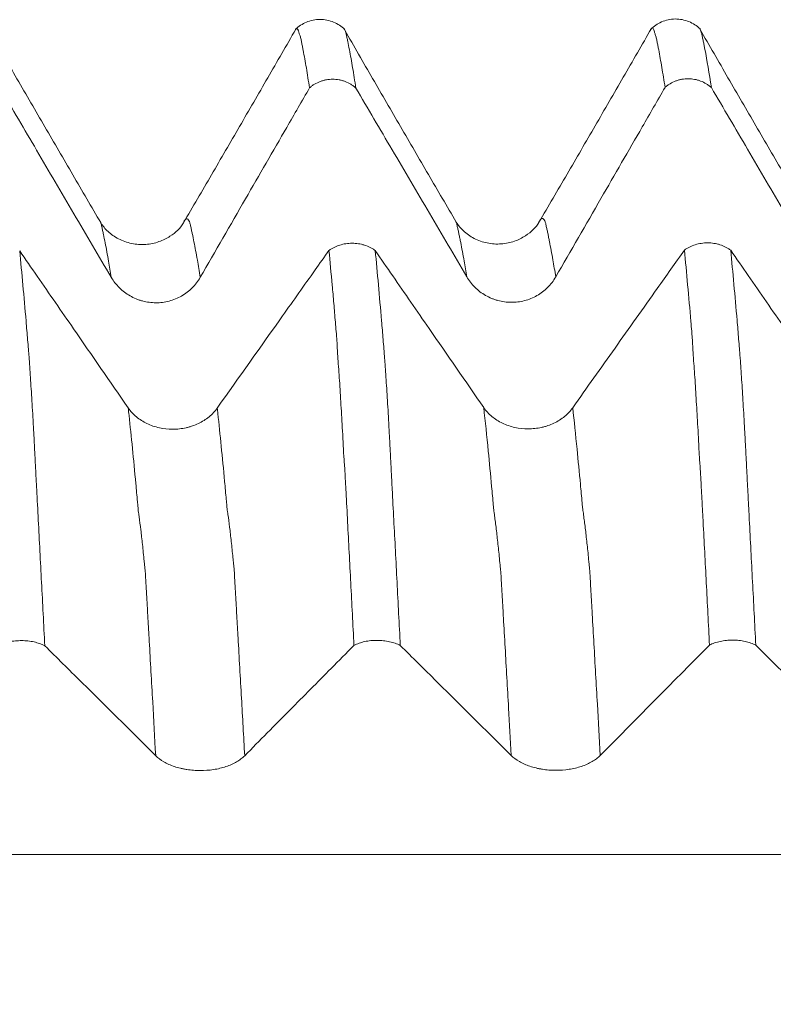
# Model space of a CAD drawing. Units: millimetres. Extents: x -49 to 102, y -82 to 28.
# Drawn here: x 70 to 74, y 2 to 7 of the extents above; entities that cross this region are included whole.
import ezdxf

# ---------------------------------------------------------------- set-up
doc = ezdxf.new("R2010")
doc.units = ezdxf.units.MM
doc.layers.add('1', color=4, linetype='Continuous')
doc.layers.add('SK2', color=7, linetype='Continuous')
doc.styles.add('iso_b_vert', font='simplex.shx')
doc.dimstyles.get("Standard").update_dxf_attribs({"dimtxt": 0.18, "dimasz": 0.18, "dimexe": 0.18, "dimexo": 0.0625, "dimgap": 0.09, "dimtad": 1, "dimzin": 0, "dimdsep": 52, "dimtxsty": 'Standard', "dimcen": 0.09, "dimadec": 0, "dimazin": 0, "dimtfac": 1, "dimtdec": 4, "dimtofl": 0, "dimtmove": 0, "dimatfit": 3, "dimfxl": 1, "dimtolj": 1, "dimtzin": 0, "dimarcsym": 0})

# ---------------------------------------------------------------- blocks, each defined once
blk = doc.blocks.new('_U2')
at = {"layer": 'SK2', "lineweight": 13}
for p, q in [((78, 1.5875), (78, 18.320406)), ((81, 8.694034), (81, 18.320406)), ((88.5, 16.320406), (70.5, 16.320406))]:
    blk.add_line(p, q, dxfattribs=at)
at = {"layer": 'SK2', "lineweight": 18}
for points in [[(78, 16.320406), (74.500002, 15.859622), (74.499998, 16.78119)], [(81, 16.320406), (84.499998, 16.78119), (84.500002, 15.859622)]]:
    blk.add_solid(points, dxfattribs=at)
at = {"layer": 'SK2', "lineweight": 18, "attachment_point": 7, "line_spacing_factor": 1.084337, "style": 'iso_b_vert'}
for s, insert, char_height in [('\\W0.5404;3', (77.642534, 24.20552), 3), ("\\W0.6844;'E'", (77.669034, 17.103039), 3.5)]:
    blk.add_mtext(s, dxfattribs=dict(at, insert=insert, char_height=char_height))

msp = doc.modelspace()

# ---------------------------------------------------------------- linework, layer by layer
at = {"layer": '1', "lineweight": 18}
msp.add_line((71.7261, 7.244), (71.7243, 7.2396), dxfattribs=at)
for points, knots in [([(72.0051, 7.2488), (71.9863, 7.2666), (71.9447, 7.2939), (71.8664, 7.3104), (71.7883, 7.2938), (71.7468, 7.2664), (71.7281, 7.2487)], [0, 0, 0, 0, 0.247062, 0.502657, 0.756852, 1, 1, 1, 1]), ([(74.0051, 7.2517), (73.986, 7.2697), (73.9438, 7.2972), (73.8644, 7.3132), (73.7857, 7.2952), (73.7442, 7.2668), (73.7255, 7.2485)], [0, 0, 0, 0, 0.245258, 0.500518, 0.755573, 1, 1, 1, 1]), ([(70.633, 6.1611), (70.5806, 6.2506), (70.4758, 6.4299), (70.3185, 6.7), (70.1615, 6.9715), (70.0568, 7.1526), (70.0045, 7.2434)], [0, 0, 0, 0, 0.249446, 0.499117, 0.749325, 1, 1, 1, 1]), ([(71.7302, 7.2499), (71.6776, 7.1586), (71.5724, 6.9763), (71.4144, 6.703), (71.2563, 6.4307), (71.1509, 6.2501), (71.0982, 6.1601)], [0, 0, 0, 0, 0.250951, 0.501201, 0.750854, 1, 1, 1, 1]), ([(71.8075, 6.9196), (71.8044, 6.9392), (71.8014, 6.9584), (71.7954, 6.9957), (71.7925, 7.0139), (71.7866, 7.0493), (71.7836, 7.0664), (71.7776, 7.0996), (71.7745, 7.1156), (71.77, 7.139), (71.7685, 7.1466), (71.7657, 7.1618), (71.7643, 7.1693), (71.7622, 7.1803), (71.7615, 7.1839), (71.76, 7.1912), (71.7593, 7.1947), (71.7568, 7.205), (71.7547, 7.2112), (71.7518, 7.2194), (71.7509, 7.222), (71.7492, 7.227), (71.7485, 7.2294), (71.7473, 7.2341), (71.7467, 7.2363), (71.7453, 7.2401), (71.7445, 7.2418), (71.7431, 7.245), (71.7425, 7.2464), (71.7412, 7.2489), (71.7405, 7.2499), (71.7384, 7.2524), (71.737, 7.2534), (71.7339, 7.2539), (71.7322, 7.2532), (71.7306, 7.2513)], [0, 0, 0, 0, 0.116364, 0.116364, 0.232728, 0.232728, 0.349092, 0.349092, 0.465456, 0.465456, 0.523638, 0.523638, 0.58182, 0.58182, 0.610911, 0.610911, 0.640002, 0.640002, 0.698184, 0.698184, 0.727275, 0.727275, 0.756366, 0.756366, 0.785457, 0.785457, 0.814548, 0.814548, 0.843639, 0.843639, 0.87273, 0.87273, 0.930912, 0.930912, 1, 1, 1, 1]), ([(72.0024, 7.2519), (72.0034, 7.2507), (72.0043, 7.2492), (72.0067, 7.2445), (72.0082, 7.241), (72.0109, 7.2325), (72.0123, 7.2276), (72.0145, 7.2188), (72.0152, 7.2157), (72.0166, 7.2091), (72.0174, 7.2056), (72.0196, 7.195), (72.021, 7.1877), (72.0254, 7.1656), (72.0285, 7.1503), (72.0346, 7.1184), (72.0377, 7.102), (72.0438, 7.0681), (72.0468, 7.0506), (72.056, 6.9967), (72.0621, 6.9588), (72.0681, 6.9189)], [0, 0, 0, 0, 0.046257, 0.046257, 0.114381, 0.114381, 0.182506, 0.182506, 0.216568, 0.216568, 0.25063, 0.25063, 0.318755, 0.318755, 0.455004, 0.455004, 0.591253, 0.591253, 0.727502, 0.727502, 1, 1, 1, 1]), ([(72.6329, 6.164), (72.5806, 6.2533), (72.4759, 6.4323), (72.319, 6.702), (72.1621, 6.9729), (72.0576, 7.1538), (72.0053, 7.2443)], [0, 0, 0, 0, 0.249461, 0.499195, 0.749356, 1, 1, 1, 1]), ([(73.7307, 7.2537), (73.678, 7.1624), (73.5728, 6.98), (73.4147, 6.7064), (73.2566, 6.4339), (73.1511, 6.2532), (73.0983, 6.1631)], [0, 0, 0, 0, 0.251065, 0.50135, 0.750948, 1, 1, 1, 1]), ([(73.8076, 6.9224), (73.8047, 6.9421), (73.8017, 6.9613), (73.7956, 6.9986), (73.7926, 7.0167), (73.7865, 7.052), (73.7835, 7.0691), (73.7775, 7.1023), (73.7746, 7.1185), (73.7702, 7.142), (73.7687, 7.1496), (73.7656, 7.1645), (73.7641, 7.1719), (73.7621, 7.1832), (73.7615, 7.187), (73.7601, 7.1942), (73.7593, 7.1976), (73.7576, 7.2043), (73.7567, 7.2077), (73.7549, 7.2139), (73.7538, 7.2168), (73.7517, 7.2221), (73.7508, 7.2247), (73.7492, 7.2298), (73.7485, 7.2323), (73.7466, 7.2392), (73.7453, 7.2431), (73.7412, 7.2526), (73.7384, 7.2559), (73.734, 7.2564), (73.7325, 7.2558), (73.7302, 7.2537), (73.7294, 7.2526), (73.7285, 7.2513)], [0, 0, 0, 0, 0.113501, 0.113501, 0.227002, 0.227002, 0.340503, 0.340503, 0.454004, 0.454004, 0.510755, 0.510755, 0.567505, 0.567505, 0.59588, 0.59588, 0.624256, 0.624256, 0.652631, 0.652631, 0.681006, 0.681006, 0.709381, 0.709381, 0.737757, 0.737757, 0.794507, 0.794507, 0.908008, 0.908008, 0.964759, 0.964759, 1, 1, 1, 1]), ([(74.0021, 7.255), (74.0032, 7.2538), (74.0042, 7.2521), (74.0066, 7.2474), (74.008, 7.2438), (74.0109, 7.2351), (74.0124, 7.23), (74.0145, 7.2214), (74.0152, 7.2183), (74.0166, 7.2117), (74.0174, 7.2082), (74.0187, 7.2013), (74.0194, 7.1978), (74.0208, 7.1906), (74.0216, 7.1869), (74.0241, 7.1755), (74.0256, 7.1679), (74.0285, 7.1526), (74.03, 7.1449), (74.0436, 7.0735), (74.0558, 7.0017), (74.0681, 6.9216)], [0, 0, 0, 0, 0.050619, 0.050619, 0.118432, 0.118432, 0.186245, 0.186245, 0.220151, 0.220151, 0.254058, 0.254058, 0.287964, 0.287964, 0.321871, 0.321871, 0.389684, 0.389684, 0.457497, 0.457497, 1, 1, 1, 1]), ([(74.6328, 6.1668), (74.5804, 6.2562), (74.4757, 6.4355), (74.3186, 6.7056), (74.1615, 6.9769), (74.0569, 7.158), (74.0046, 7.2486)], [0, 0, 0, 0, 0.24939, 0.499123, 0.749332, 1, 1, 1, 1]), ([(72.0681, 6.9189), (72.0637, 6.9228), (72.059, 6.9266), (72.0495, 6.9336), (72.0446, 6.9369), (72.0294, 6.9461), (72.0188, 6.9513), (72.0021, 6.9576), (71.9964, 6.9595), (71.9849, 6.9627), (71.9792, 6.9641), (71.9617, 6.9673), (71.9499, 6.9685), (71.9259, 6.9686), (71.9141, 6.9675), (71.8966, 6.9644), (71.8908, 6.9631), (71.8794, 6.9599), (71.8736, 6.9581), (71.8569, 6.9518), (71.8462, 6.9467), (71.8311, 6.9376), (71.8261, 6.9343), (71.8165, 6.9273), (71.8119, 6.9235), (71.8075, 6.9196)], [0, 0, 0, 0, 0.0625, 0.0625, 0.125, 0.125, 0.25, 0.25, 0.3125, 0.3125, 0.375, 0.375, 0.5, 0.5, 0.625, 0.625, 0.6875, 0.6875, 0.75, 0.75, 0.875, 0.875, 0.9375, 0.9375, 1, 1, 1, 1]), ([(74.0681, 6.9216), (74.0636, 6.9255), (74.059, 6.9293), (74.0494, 6.9363), (74.0445, 6.9396), (74.0294, 6.9487), (74.0188, 6.9539), (74.0021, 6.9603), (73.9964, 6.9621), (73.985, 6.9653), (73.9792, 6.9667), (73.9618, 6.9699), (73.95, 6.9711), (73.926, 6.9712), (73.9142, 6.9701), (73.8967, 6.967), (73.891, 6.9657), (73.8795, 6.9626), (73.8738, 6.9608), (73.857, 6.9545), (73.8464, 6.9494), (73.8312, 6.9403), (73.8263, 6.937), (73.8167, 6.93), (73.8121, 6.9263), (73.8076, 6.9224)], [0, 0, 0, 0, 0.0625, 0.0625, 0.125, 0.125, 0.25, 0.25, 0.3125, 0.3125, 0.375, 0.375, 0.5, 0.5, 0.625, 0.625, 0.6875, 0.6875, 0.75, 0.75, 0.875, 0.875, 0.9375, 0.9375, 1, 1, 1, 1]), ([(70.0681, 6.9165), (70.136, 6.8007), (70.204, 6.6849), (70.342, 6.4498), (70.412, 6.3306), (70.5519, 6.0922), (70.6219, 5.973), (70.6919, 5.8538)], [0, 0, 0, 0, 0.326961, 0.326961, 0.66348, 0.66348, 1, 1, 1, 1]), ([(71.1927, 5.8534), (71.2774, 6.0007), (71.3623, 6.1479), (71.5245, 6.4292), (71.6018, 6.5634), (71.722, 6.7715), (71.7647, 6.8456), (71.8075, 6.9196)], [0, 0, 0, 0, 0.414141, 0.414141, 0.791617, 0.791617, 1, 1, 1, 1]), ([(72.0681, 6.9189), (72.1361, 6.8032), (72.204, 6.6874), (72.342, 6.4524), (72.4119, 6.3332), (72.5519, 6.0948), (72.6219, 5.9756), (72.6919, 5.8564)], [0, 0, 0, 0, 0.326812, 0.326812, 0.663406, 0.663406, 1, 1, 1, 1]), ([(73.1927, 5.8559), (73.2775, 6.0032), (73.3623, 6.1504), (73.5245, 6.4317), (73.6019, 6.5659), (73.722, 6.7741), (73.7648, 6.8482), (73.8076, 6.9224)], [0, 0, 0, 0, 0.414039, 0.414039, 0.791412, 0.791412, 1, 1, 1, 1]), ([(74.0681, 6.9216), (74.136, 6.8058), (74.204, 6.69), (74.342, 6.455), (74.412, 6.3358), (74.5519, 6.0973), (74.6219, 5.9781), (74.6919, 5.8589)], [0, 0, 0, 0, 0.326889, 0.326889, 0.663444, 0.663444, 1, 1, 1, 1]), ([(71.0979, 6.1595), (71.0805, 6.1301), (71.0418, 6.0921), (70.9608, 6.0507), (70.8854, 6.0352), (70.8055, 6.0404), (70.731, 6.0671), (70.6713, 6.1101), (70.6441, 6.1424), (70.6334, 6.1598)], [0, 0, 0, 0, 0.22157, 0.343657, 0.472453, 0.605979, 0.740466, 0.872748, 1, 1, 1, 1]), ([(73.0982, 6.1626), (73.0808, 6.1332), (73.0422, 6.095), (72.9612, 6.0536), (72.8857, 6.0379), (72.8053, 6.0432), (72.7313, 6.0694), (72.6711, 6.113), (72.644, 6.1454), (72.6333, 6.1628)], [0, 0, 0, 0, 0.222812, 0.345218, 0.473688, 0.606722, 0.741414, 0.872975, 1, 1, 1, 1]), ([(71.9166, 6.0046), (71.921, 6.0078), (71.9257, 6.0109), (71.9353, 6.0167), (71.9402, 6.0194), (71.9554, 6.0269), (71.966, 6.0312), (71.9883, 6.0382), (71.9998, 6.0408), (72.0231, 6.0443), (72.0349, 6.0452), (72.0589, 6.0452), (72.0707, 6.0442), (72.0881, 6.0416), (72.0938, 6.0405), (72.1053, 6.0378), (72.111, 6.0363), (72.1277, 6.031), (72.1383, 6.0267), (72.1534, 6.0191), (72.1583, 6.0163), (72.1679, 6.0105), (72.1725, 6.0073), (72.1769, 6.0041)], [0, 0, 0, 0, 0.0625, 0.0625, 0.125, 0.125, 0.25, 0.25, 0.375, 0.375, 0.5, 0.5, 0.625, 0.625, 0.6875, 0.6875, 0.75, 0.75, 0.875, 0.875, 0.9375, 0.9375, 1, 1, 1, 1]), ([(73.9166, 6.0067), (73.921, 6.0099), (73.9257, 6.013), (73.9353, 6.0188), (73.9402, 6.0215), (73.9554, 6.0291), (73.966, 6.0333), (73.9884, 6.0403), (73.9999, 6.0429), (74.0231, 6.0464), (74.035, 6.0473), (74.0589, 6.0473), (74.0707, 6.0464), (74.0882, 6.0437), (74.0939, 6.0426), (74.1054, 6.0399), (74.1111, 6.0384), (74.1278, 6.0331), (74.1384, 6.0288), (74.1535, 6.0211), (74.1584, 6.0184), (74.1679, 6.0125), (74.1726, 6.0094), (74.177, 6.0061)], [0, 0, 0, 0, 0.0625, 0.0625, 0.125, 0.125, 0.25, 0.25, 0.375, 0.375, 0.5, 0.5, 0.625, 0.625, 0.6875, 0.6875, 0.75, 0.75, 0.875, 0.875, 0.9375, 0.9375, 1, 1, 1, 1]), ([(70.7876, 5.1179), (70.6852, 5.2663), (70.5828, 5.4147), (70.4121, 5.6618), (70.3438, 5.7606), (70.2427, 5.9069), (70.2098, 5.9544), (70.1769, 6.0019)], [0, 0, 0, 0, 0.503439, 0.503439, 0.838644, 0.838644, 1, 1, 1, 1]), ([(70.1769, 6.0019), (70.1829, 5.9397), (70.1889, 5.8755), (70.2009, 5.7437), (70.2069, 5.6762), (70.2142, 5.5897), (70.2157, 5.5723), (70.2187, 5.5372), (70.2202, 5.5196), (70.2231, 5.484), (70.2245, 5.4664), (70.2266, 5.4396), (70.2274, 5.4306), (70.2289, 5.4122), (70.2296, 5.4029), (70.2315, 5.3748), (70.2329, 5.3555), (70.2356, 5.3155), (70.237, 5.2948), (70.2412, 5.2314), (70.2438, 5.1869), (70.2481, 5.1163), (70.2495, 5.0922), (70.2525, 5.0424), (70.254, 5.0169), (70.2569, 4.9649), (70.2583, 4.9383), (70.2603, 4.8979), (70.2609, 4.8844), (70.2623, 4.8571), (70.263, 4.8433), (70.2645, 4.8155), (70.2652, 4.8015), (70.2666, 4.7733), (70.2672, 4.7592), (70.2688, 4.7307), (70.2696, 4.7164), (70.2711, 4.6878), (70.2718, 4.6736), (70.2755, 4.602), (70.2785, 4.5445), (70.2875, 4.3711), (70.2936, 4.2544), (70.3058, 4.0188), (70.3119, 3.8999), (70.318, 3.7799)], [0, 0, 0, 0, 0.125, 0.125, 0.25, 0.25, 0.28125, 0.28125, 0.3125, 0.3125, 0.34375, 0.34375, 0.359375, 0.359375, 0.375, 0.375, 0.40625, 0.40625, 0.4375, 0.4375, 0.5, 0.5, 0.53125, 0.53125, 0.5625, 0.5625, 0.59375, 0.59375, 0.609375, 0.609375, 0.625, 0.625, 0.640625, 0.640625, 0.65625, 0.65625, 0.671875, 0.671875, 0.6875, 0.6875, 0.75, 0.75, 0.875, 0.875, 1, 1, 1, 1]), ([(71.9166, 6.0046), (71.8907, 5.9681), (71.8649, 5.9316), (71.7779, 5.8087), (71.7167, 5.7223), (71.5331, 5.4631), (71.4107, 5.2903), (71.2883, 5.1176)], [0, 0, 0, 0, 0.123447, 0.123447, 0.415631, 0.415631, 1, 1, 1, 1]), ([(72.0575, 3.7817), (72.0514, 3.8996), (72.0454, 4.0166), (72.0335, 4.2481), (72.0276, 4.3627), (72.0186, 4.5326), (72.0157, 4.589), (72.0113, 4.6732), (72.0098, 4.7011), (72.0075, 4.7429), (72.0067, 4.7567), (72.0051, 4.7842), (72.0041, 4.7978), (72.0021, 4.8248), (72.0011, 4.8381), (71.9992, 4.8646), (71.9985, 4.8779), (71.9973, 4.9044), (71.9967, 4.9176), (71.9953, 4.9436), (71.9946, 4.9565), (71.991, 5.0203), (71.9883, 5.0698), (71.9827, 5.1652), (71.9799, 5.2112), (71.9756, 5.2774), (71.9741, 5.299), (71.9712, 5.3408), (71.9698, 5.361), (71.967, 5.4002), (71.9656, 5.419), (71.9639, 5.4471), (71.9635, 5.4565), (71.9629, 5.4755), (71.9625, 5.4849), (71.9607, 5.5125), (71.9589, 5.5303), (71.9558, 5.5661), (71.9543, 5.5839), (71.9499, 5.6371), (71.947, 5.6721), (71.941, 5.7412), (71.938, 5.7752), (71.9289, 5.8759), (71.9228, 5.9412), (71.9166, 6.0046)], [0, 0, 0, 0, 0.125, 0.125, 0.25, 0.25, 0.3125, 0.3125, 0.34375, 0.34375, 0.359375, 0.359375, 0.375, 0.375, 0.390625, 0.390625, 0.40625, 0.40625, 0.421875, 0.421875, 0.4375, 0.4375, 0.5, 0.5, 0.5625, 0.5625, 0.59375, 0.59375, 0.625, 0.625, 0.65625, 0.65625, 0.671875, 0.671875, 0.6875, 0.6875, 0.71875, 0.71875, 0.75, 0.75, 0.8125, 0.8125, 0.875, 0.875, 1, 1, 1, 1]), ([(72.7876, 5.12), (72.6852, 5.2684), (72.5828, 5.4168), (72.4121, 5.6639), (72.3438, 5.7627), (72.2427, 5.909), (72.2098, 5.9565), (72.1769, 6.0041)], [0, 0, 0, 0, 0.503409, 0.503409, 0.838611, 0.838611, 1, 1, 1, 1]), ([(72.1769, 6.0041), (72.1829, 5.9418), (72.189, 5.8776), (72.2009, 5.7458), (72.2068, 5.6784), (72.2157, 5.5745), (72.2186, 5.5395), (72.223, 5.4863), (72.2245, 5.4684), (72.2274, 5.4326), (72.2288, 5.4145), (72.2308, 5.3863), (72.2315, 5.3768), (72.233, 5.3573), (72.2336, 5.3475), (72.2357, 5.3175), (72.237, 5.297), (72.2412, 5.2336), (72.244, 5.1888), (72.2483, 5.1182), (72.2497, 5.094), (72.2524, 5.0446), (72.2538, 5.0193), (72.2566, 4.9674), (72.258, 4.9407), (72.261, 4.8867), (72.2623, 4.8593), (72.2652, 4.8037), (72.2665, 4.7755), (72.2695, 4.7186), (72.271, 4.69), (72.2755, 4.6041), (72.2785, 4.5465), (72.2875, 4.373), (72.2936, 4.2562), (72.3058, 4.0205), (72.3119, 3.9015), (72.318, 3.7814)], [0, 0, 0, 0, 0.125, 0.125, 0.25, 0.25, 0.3125, 0.3125, 0.34375, 0.34375, 0.375, 0.375, 0.390625, 0.390625, 0.40625, 0.40625, 0.4375, 0.4375, 0.5, 0.5, 0.53125, 0.53125, 0.5625, 0.5625, 0.59375, 0.59375, 0.625, 0.625, 0.65625, 0.65625, 0.6875, 0.6875, 0.75, 0.75, 0.875, 0.875, 1, 1, 1, 1]), ([(73.9166, 6.0067), (73.8657, 5.9348), (73.8148, 5.8629), (73.6846, 5.6791), (73.6054, 5.5672), (73.4469, 5.3434), (73.3676, 5.2315), (73.2883, 5.1197)], [0, 0, 0, 0, 0.243103, 0.243103, 0.621552, 0.621552, 1, 1, 1, 1]), ([(74.0576, 3.7833), (74.0516, 3.9012), (74.0455, 4.0183), (74.0365, 4.192), (74.0335, 4.2496), (74.0275, 4.3642), (74.0246, 4.4213), (74.0201, 4.5063), (74.0186, 4.5345), (74.0156, 4.5909), (74.0141, 4.619), (74.012, 4.6611), (74.0113, 4.6752), (74.0099, 4.7032), (74.0092, 4.7172), (74.0077, 4.7451), (74.0068, 4.7589), (74.0049, 4.7863), (74.0038, 4.7998), (74.0017, 4.8267), (74.0008, 4.8401), (73.9992, 4.8668), (73.9986, 4.8801), (73.9965, 4.9198), (73.9941, 4.972), (73.9912, 5.0223), (73.9883, 5.0717), (73.9869, 5.0959), (73.9828, 5.1675), (73.9799, 5.2136), (73.9757, 5.2799), (73.9743, 5.3016), (73.9714, 5.3432), (73.9698, 5.3633), (73.9678, 5.3928), (73.9672, 5.4025), (73.966, 5.4215), (73.9652, 5.4308), (73.9642, 5.4447), (73.9639, 5.4493), (73.9634, 5.4587), (73.9633, 5.4634), (73.9628, 5.4776), (73.9624, 5.4871), (73.9612, 5.5054), (73.9604, 5.5145), (73.9589, 5.5325), (73.9582, 5.5415), (73.956, 5.5685), (73.9545, 5.5863), (73.9469, 5.6747), (73.9408, 5.7436), (73.9287, 5.8779), (73.9227, 5.9432), (73.9166, 6.0067)], [0, 0, 0, 0, 0.125, 0.125, 0.1875, 0.1875, 0.25, 0.25, 0.28125, 0.28125, 0.3125, 0.3125, 0.328125, 0.328125, 0.34375, 0.34375, 0.359375, 0.359375, 0.375, 0.375, 0.390625, 0.390625, 0.40625, 0.40625, 0.4375, 0.46875, 0.46875, 0.5, 0.5, 0.5625, 0.5625, 0.59375, 0.59375, 0.625, 0.625, 0.640625, 0.640625, 0.65625, 0.65625, 0.664063, 0.664063, 0.671875, 0.671875, 0.6875, 0.6875, 0.703125, 0.703125, 0.71875, 0.71875, 0.75, 0.75, 0.875, 0.875, 1, 1, 1, 1]), ([(74.7876, 5.1222), (74.6852, 5.2706), (74.5828, 5.419), (74.4121, 5.6661), (74.3439, 5.7648), (74.2427, 5.9111), (74.2098, 5.9586), (74.177, 6.0061)], [0, 0, 0, 0, 0.503475, 0.503475, 0.838704, 0.838704, 1, 1, 1, 1]), ([(74.177, 6.0061), (74.183, 5.9438), (74.189, 5.8796), (74.2009, 5.7479), (74.2068, 5.6804), (74.2157, 5.5766), (74.2187, 5.5414), (74.2231, 5.4882), (74.2246, 5.4704), (74.2267, 5.4436), (74.2274, 5.4346), (74.2288, 5.4163), (74.2295, 5.4071), (74.2316, 5.3789), (74.2328, 5.3596), (74.2356, 5.3196), (74.237, 5.299), (74.2413, 5.2354), (74.2441, 5.1907), (74.2496, 5.0966), (74.2523, 5.0473), (74.2566, 4.9692), (74.2581, 4.9425), (74.2609, 4.8885), (74.2624, 4.8611), (74.2652, 4.8056), (74.2666, 4.7773), (74.2695, 4.7204), (74.271, 4.6918), (74.274, 4.6345), (74.2756, 4.6057), (74.2786, 4.5481), (74.28, 4.5193), (74.2845, 4.4325), (74.2876, 4.3744), (74.2936, 4.2576), (74.2966, 4.1989), (74.3058, 4.022), (74.312, 3.9029), (74.3181, 3.7828)], [0, 0, 0, 0, 0.125, 0.125, 0.25, 0.25, 0.3125, 0.3125, 0.34375, 0.34375, 0.359375, 0.359375, 0.375, 0.375, 0.40625, 0.40625, 0.4375, 0.4375, 0.5, 0.5, 0.5625, 0.5625, 0.59375, 0.59375, 0.625, 0.625, 0.65625, 0.65625, 0.6875, 0.6875, 0.71875, 0.71875, 0.75, 0.75, 0.8125, 0.8125, 0.875, 0.875, 1, 1, 1, 1]), ([(70.6919, 5.8538), (70.7047, 5.8321), (70.72, 5.8124), (70.7467, 5.7859), (70.7563, 5.7776), (70.7764, 5.7623), (70.7972, 5.7484), (70.8198, 5.7373), (70.8374, 5.73), (70.8433, 5.7277), (70.8553, 5.7237), (70.8734, 5.7181), (70.8919, 5.7144), (70.9107, 5.7119), (70.9169, 5.7113), (70.9296, 5.7104), (70.936, 5.7101), (70.9678, 5.71), (70.9927, 5.7132), (71.0294, 5.7229), (71.0416, 5.7269), (71.0649, 5.7365), (71.0762, 5.742), (71.098, 5.7545), (71.1085, 5.7614), (71.1286, 5.7768), (71.1475, 5.7933), (71.164, 5.8121), (71.1793, 5.832), (71.1864, 5.8425), (71.1927, 5.8534)], [0, 0, 0, 0, 0.125, 0.125, 0.1875, 0.1875, 0.25, 0.3125, 0.3125, 0.34375, 0.34375, 0.375, 0.4375, 0.4375, 0.46875, 0.46875, 0.5, 0.5, 0.625, 0.625, 0.6875, 0.6875, 0.75, 0.75, 0.8125, 0.8125, 0.875, 0.9375, 0.9375, 1, 1, 1, 1]), ([(72.6919, 5.8564), (72.7047, 5.8346), (72.72, 5.8149), (72.7467, 5.7885), (72.7563, 5.7801), (72.7764, 5.7648), (72.7973, 5.7509), (72.8198, 5.7398), (72.8374, 5.7325), (72.8433, 5.7303), (72.8553, 5.7262), (72.8735, 5.7207), (72.8919, 5.7169), (72.9107, 5.7144), (72.917, 5.7138), (72.9296, 5.7129), (72.936, 5.7127), (72.9678, 5.7126), (72.9927, 5.7157), (73.0295, 5.7254), (73.0416, 5.7295), (73.0649, 5.739), (73.0762, 5.7445), (73.098, 5.757), (73.1085, 5.764), (73.1287, 5.7793), (73.1476, 5.7959), (73.1641, 5.8146), (73.1793, 5.8345), (73.1864, 5.845), (73.1927, 5.8559)], [0, 0, 0, 0, 0.125, 0.125, 0.1875, 0.1875, 0.25, 0.3125, 0.3125, 0.34375, 0.34375, 0.375, 0.4375, 0.4375, 0.46875, 0.46875, 0.5, 0.5, 0.625, 0.625, 0.6875, 0.6875, 0.75, 0.75, 0.8125, 0.8125, 0.875, 0.9375, 0.9375, 1, 1, 1, 1]), ([(71.2883, 5.1176), (71.2755, 5.0995), (71.2601, 5.0831), (71.2334, 5.0611), (71.2238, 5.0542), (71.2037, 5.0415), (71.1828, 5.03), (71.1602, 5.0208), (71.1426, 5.0147), (71.1367, 5.0129), (71.1247, 5.0095), (71.1065, 5.0049), (71.0881, 5.0019), (71.0693, 4.9998), (71.063, 4.9993), (71.0504, 4.9986), (71.044, 4.9984), (71.0122, 4.9983), (70.9873, 5.001), (70.9506, 5.0091), (70.9384, 5.0125), (70.9151, 5.0205), (70.9038, 5.0251), (70.8821, 5.0355), (70.8716, 5.0413), (70.8514, 5.0541), (70.8326, 5.0679), (70.8161, 5.0835), (70.8009, 5.1), (70.7938, 5.1088), (70.7876, 5.1179)], [0, 0, 0, 0, 0.125, 0.125, 0.1875, 0.1875, 0.25, 0.3125, 0.3125, 0.34375, 0.34375, 0.375, 0.4375, 0.4375, 0.46875, 0.46875, 0.5, 0.5, 0.625, 0.625, 0.6875, 0.6875, 0.75, 0.75, 0.8125, 0.8125, 0.875, 0.9375, 0.9375, 1, 1, 1, 1]), ([(73.2883, 5.1197), (73.2755, 5.1016), (73.2601, 5.0852), (73.2334, 5.0632), (73.2238, 5.0563), (73.2037, 5.0436), (73.1828, 5.0321), (73.1602, 5.0229), (73.1427, 5.0168), (73.1367, 5.015), (73.1247, 5.0116), (73.1066, 5.007), (73.0881, 5.004), (73.0693, 5.0019), (73.0631, 5.0014), (73.0504, 5.0006), (73.044, 5.0005), (73.0122, 5.0004), (72.9873, 5.0031), (72.9506, 5.0112), (72.9384, 5.0146), (72.9151, 5.0226), (72.9039, 5.0272), (72.8821, 5.0376), (72.8716, 5.0434), (72.8515, 5.0562), (72.8326, 5.07), (72.8161, 5.0856), (72.8009, 5.1021), (72.7939, 5.1109), (72.7876, 5.12)], [0, 0, 0, 0, 0.125, 0.125, 0.1875, 0.1875, 0.25, 0.3125, 0.3125, 0.34375, 0.34375, 0.375, 0.4375, 0.4375, 0.46875, 0.46875, 0.5, 0.5, 0.625, 0.625, 0.6875, 0.6875, 0.75, 0.75, 0.8125, 0.8125, 0.875, 0.9375, 0.9375, 1, 1, 1, 1]), ([(70.318, 3.7799), (70.3136, 3.7822), (70.3089, 3.7844), (70.2993, 3.7885), (70.2944, 3.7904), (70.2793, 3.7957), (70.2687, 3.7987), (70.252, 3.8024), (70.2463, 3.8035), (70.2349, 3.8054), (70.2291, 3.8061), (70.2117, 3.808), (70.1999, 3.8087), (70.1759, 3.8087), (70.1641, 3.8081), (70.1466, 3.8063), (70.1409, 3.8055), (70.1294, 3.8037), (70.1237, 3.8026), (70.107, 3.799), (70.0963, 3.796), (70.0812, 3.7907), (70.0763, 3.7888), (70.0667, 3.7847), (70.062, 3.7825), (70.0576, 3.7803)], [0, 0, 0, 0, 0.0625, 0.0625, 0.125, 0.125, 0.25, 0.25, 0.3125, 0.3125, 0.375, 0.375, 0.5, 0.5, 0.625, 0.625, 0.6875, 0.6875, 0.75, 0.75, 0.875, 0.875, 0.9375, 0.9375, 1, 1, 1, 1]), ([(70.318, 3.7799), (70.386, 3.7124), (70.454, 3.6449), (70.592, 3.508), (70.662, 3.4386), (70.8019, 3.2998), (70.8719, 3.2303), (70.9419, 3.1609)], [0, 0, 0, 0, 0.327063, 0.327063, 0.663531, 0.663531, 1, 1, 1, 1]), ([(71.4427, 3.1607), (71.5274, 3.2464), (71.6123, 3.3322), (71.7745, 3.496), (71.8518, 3.5742), (71.972, 3.6954), (72.0147, 3.7386), (72.0575, 3.7817)], [0, 0, 0, 0, 0.414101, 0.414101, 0.791543, 0.791543, 1, 1, 1, 1]), ([(72.318, 3.7814), (72.3136, 3.7837), (72.3089, 3.7859), (72.2994, 3.7899), (72.2945, 3.7918), (72.2793, 3.7972), (72.2687, 3.8002), (72.252, 3.8039), (72.2463, 3.805), (72.2349, 3.8068), (72.2291, 3.8076), (72.2117, 3.8095), (72.1998, 3.8102), (72.1759, 3.8102), (72.164, 3.8096), (72.1466, 3.8078), (72.1408, 3.807), (72.1294, 3.8052), (72.1236, 3.8041), (72.1069, 3.8005), (72.0963, 3.7975), (72.0811, 3.7922), (72.0762, 3.7903), (72.0666, 3.7862), (72.0619, 3.784), (72.0575, 3.7817)], [0, 0, 0, 0, 0.0625, 0.0625, 0.125, 0.125, 0.25, 0.25, 0.3125, 0.3125, 0.375, 0.375, 0.5, 0.5, 0.625, 0.625, 0.6875, 0.6875, 0.75, 0.75, 0.875, 0.875, 0.9375, 0.9375, 1, 1, 1, 1]), ([(72.318, 3.7814), (72.386, 3.7139), (72.454, 3.6465), (72.592, 3.5096), (72.662, 3.4401), (72.8019, 3.3013), (72.8719, 3.2318), (72.9419, 3.1624)], [0, 0, 0, 0, 0.326935, 0.326935, 0.663467, 0.663467, 1, 1, 1, 1]), ([(74.3181, 3.7828), (74.3137, 3.7851), (74.309, 3.7873), (74.2995, 3.7914), (74.2946, 3.7933), (74.2794, 3.7986), (74.2688, 3.8016), (74.2521, 3.8053), (74.2464, 3.8064), (74.235, 3.8083), (74.2292, 3.8091), (74.2118, 3.811), (74.2, 3.8116), (74.176, 3.8117), (74.1642, 3.8111), (74.1467, 3.8093), (74.141, 3.8085), (74.1295, 3.8067), (74.1238, 3.8056), (74.107, 3.802), (74.0964, 3.799), (74.0812, 3.7937), (74.0763, 3.7918), (74.0667, 3.7877), (74.062, 3.7855), (74.0576, 3.7833)], [0, 0, 0, 0, 0.0625, 0.0625, 0.125, 0.125, 0.25, 0.25, 0.3125, 0.3125, 0.375, 0.375, 0.5, 0.5, 0.625, 0.625, 0.6875, 0.6875, 0.75, 0.75, 0.875, 0.875, 0.9375, 0.9375, 1, 1, 1, 1]), ([(74.3181, 3.7828), (74.3861, 3.7154), (74.454, 3.6479), (74.592, 3.5111), (74.662, 3.4416), (74.8019, 3.3028), (74.8719, 3.2334), (74.9419, 3.164)], [0, 0, 0, 0, 0.326891, 0.326891, 0.663445, 0.663445, 1, 1, 1, 1]), ([(70.9419, 3.1609), (70.9547, 3.1483), (70.97, 3.1368), (70.9967, 3.1214), (71.0063, 3.1165), (71.0264, 3.1076), (71.0472, 3.0995), (71.0698, 3.093), (71.0874, 3.0888), (71.0933, 3.0875), (71.1053, 3.0851), (71.1234, 3.0819), (71.1419, 3.0797), (71.1607, 3.0783), (71.1669, 3.0779), (71.1796, 3.0774), (71.186, 3.0772), (71.2178, 3.0772), (71.2427, 3.079), (71.2795, 3.0847), (71.2916, 3.087), (71.3149, 3.0926), (71.3262, 3.0958), (71.348, 3.1031), (71.3585, 3.1071), (71.3786, 3.1161), (71.3975, 3.1257), (71.414, 3.1366), (71.4293, 3.1482), (71.4364, 3.1543), (71.4427, 3.1607)], [0, 0, 0, 0, 0.125, 0.125, 0.1875, 0.1875, 0.25, 0.3125, 0.3125, 0.34375, 0.34375, 0.375, 0.4375, 0.4375, 0.46875, 0.46875, 0.5, 0.5, 0.625, 0.625, 0.6875, 0.6875, 0.75, 0.75, 0.8125, 0.8125, 0.875, 0.9375, 0.9375, 1, 1, 1, 1]), ([(72.9419, 3.1624), (72.9547, 3.1497), (72.97, 3.1383), (72.9967, 3.1228), (73.0064, 3.118), (73.0264, 3.1091), (73.0473, 3.101), (73.0698, 3.0945), (73.0874, 3.0903), (73.0934, 3.0889), (73.1054, 3.0866), (73.1235, 3.0834), (73.142, 3.0812), (73.1607, 3.0797), (73.167, 3.0793), (73.1796, 3.0788), (73.186, 3.0787), (73.2178, 3.0786), (73.2427, 3.0805), (73.2795, 3.0861), (73.2916, 3.0885), (73.3149, 3.094), (73.3262, 3.0972), (73.348, 3.1045), (73.3585, 3.1086), (73.3787, 3.1175), (73.3976, 3.1271), (73.4141, 3.1381), (73.4294, 3.1496), (73.4364, 3.1558), (73.4427, 3.1621)], [0, 0, 0, 0, 0.125, 0.125, 0.1875, 0.1875, 0.25, 0.3125, 0.3125, 0.34375, 0.34375, 0.375, 0.4375, 0.4375, 0.46875, 0.46875, 0.5, 0.5, 0.625, 0.625, 0.6875, 0.6875, 0.75, 0.75, 0.8125, 0.8125, 0.875, 0.9375, 0.9375, 1, 1, 1, 1])]:
    msp.add_open_spline(points, degree=3, knots=knots, dxfattribs=at)
at = {"layer": '1', "lineweight": 13}
for points, knots in [([(70.6919, 5.8538), (70.6869, 5.8852), (70.6754, 5.9533), (70.6608, 6.0323), (70.6498, 6.0867), (70.6435, 6.1163), (70.6396, 6.1342), (70.6365, 6.1485), (70.6345, 6.1565), (70.6333, 6.1602), (70.6329, 6.1613)], [0, 0, 0, 0, 0.254787, 0.576269, 0.737011, 0.817381, 0.897752, 0.937937, 0.978122, 1, 1, 1, 1]), ([(71.1927, 5.8534), (71.1872, 5.8873), (71.1753, 5.9576), (71.1604, 6.0382), (71.1493, 6.092), (71.1431, 6.1212), (71.1392, 6.139), (71.136, 6.1533), (71.1337, 6.1625), (71.1314, 6.1684), (71.129, 6.1717), (71.1267, 6.1759), (71.1235, 6.1793), (71.118, 6.1836), (71.1101, 6.1816), (71.103, 6.1713), (71.099, 6.1622), (71.0982, 6.1601)], [0, 0, 0, 0, 0.171505, 0.371877, 0.472063, 0.522156, 0.572249, 0.597295, 0.622341, 0.647388, 0.672434, 0.697481, 0.722527, 0.77262, 0.872806, 0.972992, 1, 1, 1, 1]), ([(72.6919, 5.8564), (72.687, 5.8872), (72.6756, 5.9551), (72.6626, 6.025), (72.6531, 6.0731), (72.6483, 6.0962), (72.6436, 6.1189), (72.6397, 6.1364), (72.6365, 6.1511), (72.6345, 6.1595), (72.6332, 6.1631), (72.6328, 6.1642)], [0, 0, 0, 0, 0.248983, 0.57228, 0.653104, 0.733928, 0.814752, 0.895577, 0.935989, 0.976401, 1, 1, 1, 1]), ([(73.1927, 5.8559), (73.1873, 5.8892), (73.1755, 5.9594), (73.1621, 6.0308), (73.1526, 6.0785), (73.1479, 6.1014), (73.1431, 6.1239), (73.1392, 6.1412), (73.1361, 6.1559), (73.1337, 6.1654), (73.1313, 6.1708), (73.1266, 6.1788), (73.1195, 6.1866), (73.1102, 6.1844), (73.1033, 6.174), (73.0994, 6.1656), (73.0986, 6.1636), (73.0985, 6.1635)], [0, 0, 0, 0, 0.167846, 0.369275, 0.419632, 0.46999, 0.520347, 0.570704, 0.595883, 0.621062, 0.64624, 0.671419, 0.772133, 0.872848, 0.973563, 0.998741, 1, 1, 1, 1]), ([(70.9419, 3.1609), (70.9363, 3.2625), (70.9242, 3.4788), (70.9106, 3.7208), (70.901, 3.8891), (70.8962, 3.9734), (70.8914, 4.0563), (70.8875, 4.1265), (70.8843, 4.1829), (70.8823, 4.2044), (70.8807, 4.2185), (70.8792, 4.2359), (70.8748, 4.2809), (70.8676, 4.3509), (70.8582, 4.4339), (70.8515, 4.4852), (70.8477, 4.5143), (70.8461, 4.5245), (70.8442, 4.5378), (70.8419, 4.5639), (70.8387, 4.599), (70.8348, 4.6412), (70.8192, 4.8128), (70.8033, 4.9712), (70.7891, 5.1041), (70.7876, 5.1179)], [0, 0, 0, 0, 0.107551, 0.23092, 0.261763, 0.292605, 0.323447, 0.35429, 0.369711, 0.385132, 0.392843, 0.400553, 0.415974, 0.477659, 0.539344, 0.601028, 0.608739, 0.61645, 0.631871, 0.647292, 0.662713, 0.693555, 0.724398, 0.971137, 1, 1, 1, 1]), ([(71.4427, 3.1607), (71.4366, 3.2695), (71.4241, 3.4927), (71.4101, 3.7417), (71.4005, 3.9095), (71.3957, 3.9937), (71.391, 4.0765), (71.387, 4.146), (71.3839, 4.2042), (71.3819, 4.2241), (71.3803, 4.2375), (71.3787, 4.2553), (71.3743, 4.2991), (71.3671, 4.3684), (71.3577, 4.4497), (71.3511, 4.4992), (71.3472, 4.5279), (71.3457, 4.5374), (71.3437, 4.5504), (71.3414, 4.5768), (71.3383, 4.6113), (71.3344, 4.6533), (71.3187, 4.8252), (71.3033, 4.9787), (71.2894, 5.1075), (71.2883, 5.1176)], [0, 0, 0, 0, 0.11529, 0.238671, 0.269516, 0.300361, 0.331207, 0.362052, 0.377474, 0.392897, 0.400608, 0.40832, 0.423742, 0.485433, 0.547123, 0.608814, 0.616525, 0.624236, 0.639659, 0.655082, 0.670504, 0.701349, 0.732195, 0.978957, 1, 1, 1, 1]), ([(72.9419, 3.1624), (72.937, 3.2519), (72.9256, 3.4565), (72.911, 3.7141), (72.8999, 3.9097), (72.8936, 4.0215), (72.8896, 4.0894), (72.8865, 4.1463), (72.8841, 4.1856), (72.8818, 4.2113), (72.8786, 4.2424), (72.8747, 4.2843), (72.8699, 4.3294), (72.8651, 4.3742), (72.8603, 4.4166), (72.8555, 4.4565), (72.8515, 4.4868), (72.8484, 4.512), (72.846, 4.5266), (72.8437, 4.5443), (72.8406, 4.5808), (72.8366, 4.624), (72.8272, 4.7273), (72.8109, 4.8978), (72.7961, 5.0417), (72.7876, 5.12)], [0, 0, 0, 0, 0.094991, 0.21876, 0.280645, 0.311587, 0.342529, 0.358, 0.373471, 0.388942, 0.404414, 0.435356, 0.466298, 0.49724, 0.528183, 0.559125, 0.590067, 0.605538, 0.621009, 0.63648, 0.651952, 0.682894, 0.713836, 0.837605, 1, 1, 1, 1]), ([(73.4427, 3.1621), (73.4373, 3.259), (73.4255, 3.4708), (73.4106, 3.7349), (73.3994, 3.9302), (73.3931, 4.0417), (73.3892, 4.1095), (73.386, 4.1663), (73.3837, 4.2054), (73.3813, 4.2309), (73.3782, 4.2613), (73.3742, 4.3035), (73.3694, 4.3469), (73.3646, 4.3911), (73.3598, 4.4326), (73.355, 4.4717), (73.3511, 4.5007), (73.348, 4.5263), (73.3456, 4.5394), (73.3432, 4.5569), (73.3401, 4.5934), (73.3362, 4.6365), (73.3267, 4.7394), (73.3108, 4.9053), (73.2964, 5.0451), (73.2883, 5.1197)], [0, 0, 0, 0, 0.102829, 0.226589, 0.28847, 0.31941, 0.35035, 0.36582, 0.38129, 0.39676, 0.41223, 0.44317, 0.47411, 0.505051, 0.535991, 0.566931, 0.597871, 0.613341, 0.628811, 0.644281, 0.659751, 0.690691, 0.721632, 0.845392, 1, 1, 1, 1]), ([(81, 2.6044), (79.814, 2.6044), (72.9932, 2.6043), (65.1264, 2.6051), (57.6454, 2.6021), (55.1391, 2.5992), (52.324, 2.6024), (49.1452, 2.6313), (46.6298, 2.687), (45.4462, 2.7216)], [0, 0, 0, 0, 0.100471, 0.577668, 0.665694, 0.734726, 0.790525, 0.901356, 1, 1, 1, 1])]:
    msp.add_open_spline(points, degree=3, knots=knots, dxfattribs=at)
at = {"layer": '1', "lineweight": 18}
msp.add_open_spline([(73.4427, 3.1621), (73.6475, 3.3692), (73.8524, 3.5763), (74.0576, 3.7833)], degree=3, dxfattribs=at)

# ---------------------------------------------------------------- dimensions: what is measured, and where the dimension line sits
at = {"layer": 'SK2', "lineweight": 18}
dim = msp.add_linear_dim(base=(78, 16.3204), p1=(81, 7.1065), p2=(78, 0), dimstyle='Standard', override={"dimtxt": 3, "dimasz": 3.5, "dimexe": 2, "dimexo": 1.5875, "dimgap": 1.5, "dimtad": 1, "dimtih": 1, "dimtoh": 0, "dimdec": 3, "dimlfac": 1, "dimzin": 8, "dimdsep": 46, "dimlunit": 2, "dimpost": '<>', "dimtxsty": 'iso_b_vert', "dimsah": 1, "dimse1": 0, "dimse2": 0, "dimsd1": 0, "dimsd2": 0, "dimclrd": 2, "dimclre": 2, "dimclrt": 2, "dimtol": 0, "dimtm": -0.1, "dimtfac": 1.166667, "dimtdec": 3, "dimtofl": 1, "dimtmove": 0, "dimtzin": 8, "dimlwd": 13, "dimlwe": 13}, dxfattribs=at)
dim.commit()
dim.dimension.update_dxf_attribs({"geometry": '_U2', "text_midpoint": (79.5, 16.3204)})

doc.saveas('drawing.dxf')
